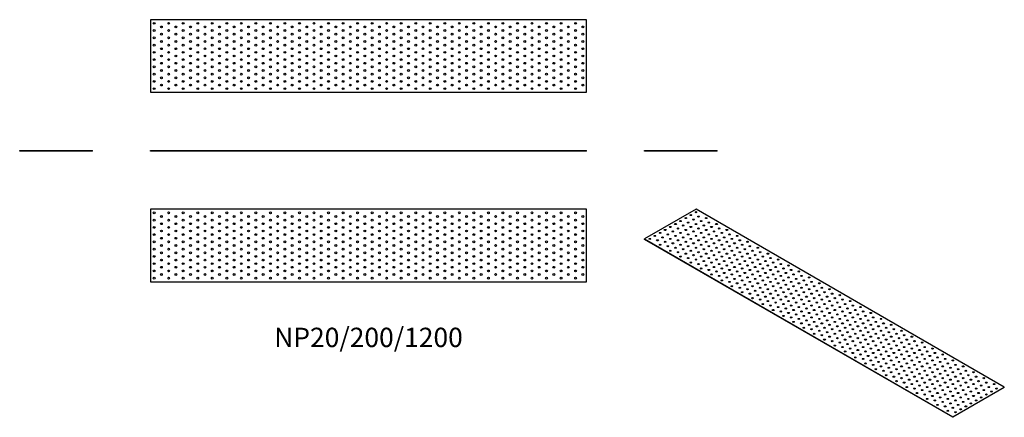
# Model space of a CAD drawing. Units: millimetres. Extents: x -960 to 1750, y -733 to 362.
import ezdxf

# ---------------------------------------------------------------- set-up
doc = ezdxf.new("R2010")
doc.units = ezdxf.units.MM
doc.styles.get("Standard").update_dxf_attribs({"font": 'arial.ttf'})

# ---------------------------------------------------------------- blocks, each defined once
blk = doc.blocks.new('NP20_200_1200-Front')
at = {"layer": ''}
for p, q in [((-600, 2), (600, 2)), ((-600, 0), (-600, 2)), ((600, 0), (-600, 0)), ((600, 0), (600, 2))]:
    blk.add_line(p, q, dxfattribs=at)
blk = doc.blocks.new('NP20_200_1200-Left')
at = {"layer": ''}
for p, q in [((-100, 2), (100, 2)), ((-100, 0), (-100, 2)), ((100, 0), (-100, 0)), ((100, 0), (100, 2))]:
    blk.add_line(p, q, dxfattribs=at)
blk = doc.blocks.new('NP20_200_1200-Right')
at = {"layer": ''}
for p, q in [((-100, 2), (100, 2)), ((-100, 0), (-100, 2)), ((100, 0), (-100, 0)), ((100, 0), (100, 2))]:
    blk.add_line(p, q, dxfattribs=at)
blk = doc.blocks.new('NP20_200_1200-Top')
at = {"layer": ''}
for p, q in [((-600, 100), (-600, -100)), ((600, 100), (-600, 100)), ((600, -100), (600, 100)), ((-600, -100), (600, -100))]:
    blk.add_line(p, q, dxfattribs=at)
for centre in [(-590, 90), (-570, 80), (-550, 90), (-530, 80), (-510, 90), (-490, 80), (-470, 90), (-450, 80), (-430, 90), (-410, 80), (-390, 90), (-370, 80), (-350, 90), (-330, 80), (-310, 90), (-290, 80), (-270, 90), (-250, 80), (-230, 90), (-210, 80), (-190, 90), (-170, 80), (-150, 90), (-130, 80), (-110, 90), (-90, 80), (-70, 90), (-50, 80), (-30, 90), (-10, 80), (10, 90), (30, 80), (50, 90), (70, 80), (90, 90), (110, 80), (130, 90), (150, 80), (170, 90), (190, 80), (210, 90), (230, 80), (250, 90), (270, 80), (290, 90), (310, 80), (330, 90), (350, 80), (370, 90), (390, 80), (410, 90), (430, 80), (450, 90), (470, 80), (490, 90), (510, 80), (530, 90), (550, 80), (570, 90), (590, 80), (-590, 70), (-570, 60), (-550, 70), (-530, 60), (-510, 70), (-490, 60), (-470, 70), (-450, 60), (-430, 70), (-410, 60), (-390, 70), (-370, 60), (-350, 70), (-330, 60), (-310, 70), (-290, 60), (-270, 70), (-250, 60), (-230, 70), (-210, 60), (-190, 70), (-170, 60), (-150, 70), (-130, 60), (-110, 70), (-90, 60), (-70, 70), (-50, 60), (-30, 70), (-10, 60), (10, 70), (30, 60), (50, 70), (70, 60), (90, 70), (110, 60), (130, 70), (150, 60), (170, 70), (190, 60), (210, 70), (230, 60), (250, 70), (270, 60), (290, 70), (310, 60), (330, 70), (350, 60), (370, 70), (390, 60), (410, 70), (430, 60), (450, 70), (470, 60), (490, 70), (510, 60), (530, 70), (550, 60), (570, 70), (590, 60), (-590, 50), (-590, 30), (-570, 40), (-550, 50), (-550, 30), (-530, 40), (-510, 50), (-510, 30), (-490, 40), (-470, 50), (-470, 30), (-450, 40), (-430, 50), (-430, 30), (-410, 40), (-390, 50), (-390, 30), (-370, 40), (-350, 50), (-350, 30), (-330, 40), (-310, 50), (-310, 30), (-290, 40), (-270, 50), (-270, 30), (-250, 40), (-230, 50), (-230, 30), (-210, 40), (-190, 50), (-190, 30), (-170, 40), (-150, 50), (-150, 30), (-130, 40), (-110, 50), (-110, 30), (-90, 40), (-70, 50), (-70, 30), (-50, 40), (-30, 50), (-30, 30), (-10, 40), (10, 50), (10, 30), (30, 40), (50, 50), (50, 30), (70, 40), (90, 50), (90, 30), (110, 40), (130, 50), (130, 30), (150, 40), (170, 50), (170, 30), (190, 40), (210, 50), (210, 30), (230, 40), (250, 50), (250, 30), (270, 40), (290, 50), (290, 30), (310, 40), (330, 50), (330, 30), (350, 40), (370, 50), (370, 30), (390, 40), (410, 50), (410, 30), (430, 40), (450, 50), (450, 30), (470, 40), (490, 50), (490, 30), (510, 40), (530, 50), (530, 30), (550, 40), (570, 50), (570, 30), (590, 40), (-590, 10), (-570, 20), (-570, 0), (-550, 10), (-530, 20), (-530, 0), (-510, 10), (-490, 20), (-490, 0), (-470, 10), (-450, 20), (-450, 0), (-430, 10), (-410, 20), (-410, 0), (-390, 10), (-370, 20), (-370, 0), (-350, 10), (-330, 20), (-330, 0), (-310, 10), (-290, 20), (-290, 0), (-270, 10), (-250, 20), (-250, 0), (-230, 10), (-210, 20), (-210, 0), (-190, 10), (-170, 20), (-170, 0), (-150, 10), (-130, 20), (-130, 0), (-110, 10), (-90, 20), (-90, 0), (-70, 10), (-50, 20), (-50, 0), (-30, 10), (-10, 20), (-10, 0), (10, 10), (30, 20), (30, 0), (50, 10), (70, 20), (70, 0), (90, 10), (110, 20), (110, 0), (130, 10), (150, 20), (150, 0), (170, 10), (190, 20), (190, 0), (210, 10), (230, 20), (230, 0), (250, 10), (270, 20), (270, 0), (290, 10), (310, 20), (310, 0), (330, 10), (350, 20), (350, 0), (370, 10), (390, 20), (390, 0), (410, 10), (430, 20), (430, 0), (450, 10), (470, 20), (470, 0), (490, 10), (510, 20), (510, 0), (530, 10), (550, 20), (550, 0), (570, 10), (590, 20), (590, 0), (-590, -10), (-570, -20), (-550, -10), (-530, -20), (-510, -10), (-490, -20), (-470, -10), (-450, -20), (-430, -10), (-410, -20), (-390, -10), (-370, -20), (-350, -10), (-330, -20), (-310, -10), (-290, -20), (-270, -10), (-250, -20), (-230, -10), (-210, -20), (-190, -10), (-170, -20), (-150, -10), (-130, -20), (-110, -10), (-90, -20), (-70, -10), (-50, -20), (-30, -10), (-10, -20), (10, -10), (30, -20), (50, -10), (70, -20), (90, -10), (110, -20), (130, -10), (150, -20), (170, -10), (190, -20), (210, -10), (230, -20), (250, -10), (270, -20), (290, -10), (310, -20), (330, -10), (350, -20), (370, -10), (390, -20), (410, -10), (430, -20), (450, -10), (470, -20), (490, -10), (510, -20), (530, -10), (550, -20), (570, -10), (590, -20), (-590, -30), (-590, -50), (-570, -40), (-550, -30), (-550, -50), (-530, -40), (-510, -30), (-510, -50), (-490, -40), (-470, -30), (-470, -50), (-450, -40), (-430, -30), (-430, -50), (-410, -40), (-390, -30), (-390, -50), (-370, -40), (-350, -30), (-350, -50), (-330, -40), (-310, -30), (-310, -50), (-290, -40), (-270, -30), (-270, -50), (-250, -40), (-230, -30), (-230, -50), (-210, -40), (-190, -30), (-190, -50), (-170, -40), (-150, -30), (-150, -50), (-130, -40), (-110, -30), (-110, -50), (-90, -40), (-70, -30), (-70, -50), (-50, -40), (-30, -30), (-30, -50), (-10, -40), (10, -30), (10, -50), (30, -40), (50, -30), (50, -50), (70, -40), (90, -30), (90, -50), (110, -40), (130, -30), (130, -50), (150, -40), (170, -30), (170, -50), (190, -40), (210, -30), (210, -50), (230, -40), (250, -30), (250, -50), (270, -40), (290, -30), (290, -50), (310, -40), (330, -30), (330, -50), (350, -40), (370, -30), (370, -50), (390, -40), (410, -30), (410, -50), (430, -40), (450, -30), (450, -50), (470, -40), (490, -30), (490, -50), (510, -40), (530, -30), (530, -50), (550, -40), (570, -30), (570, -50), (590, -40), (-590, -70), (-570, -60), (-570, -80), (-550, -70), (-530, -60), (-530, -80), (-510, -70), (-490, -60), (-490, -80), (-470, -70), (-450, -60), (-450, -80), (-430, -70), (-410, -60), (-410, -80), (-390, -70), (-370, -60), (-370, -80), (-350, -70), (-330, -60), (-330, -80), (-310, -70), (-290, -60), (-290, -80), (-270, -70), (-250, -60), (-250, -80), (-230, -70), (-210, -60), (-210, -80), (-190, -70), (-170, -60), (-170, -80), (-150, -70), (-130, -60), (-130, -80), (-110, -70), (-90, -60), (-90, -80), (-70, -70), (-50, -60), (-50, -80), (-30, -70), (-10, -60), (-10, -80), (10, -70), (30, -60), (30, -80), (50, -70), (70, -60), (70, -80), (90, -70), (110, -60), (110, -80), (130, -70), (150, -60), (150, -80), (170, -70), (190, -60), (190, -80), (210, -70), (230, -60), (230, -80), (250, -70), (270, -60), (270, -80), (290, -70), (310, -60), (310, -80), (330, -70), (350, -60), (350, -80), (370, -70), (390, -60), (390, -80), (410, -70), (430, -60), (430, -80), (450, -70), (470, -60), (470, -80), (490, -70), (510, -60), (510, -80), (530, -70), (550, -60), (550, -80), (570, -70), (590, -60), (590, -80), (-590, -90), (-550, -90), (-510, -90), (-470, -90), (-430, -90), (-390, -90), (-350, -90), (-310, -90), (-270, -90), (-230, -90), (-190, -90), (-150, -90), (-110, -90), (-70, -90), (-30, -90), (10, -90), (50, -90), (90, -90), (130, -90), (170, -90), (210, -90), (250, -90), (290, -90), (330, -90), (370, -90), (410, -90), (450, -90), (490, -90), (530, -90), (570, -90)]:
    blk.add_circle(centre, 2.5, dxfattribs=at)
blk = doc.blocks.new('NP20_200_1200-Bottom')
at = {"layer": ''}
for p, q in [((600, 100), (-600, 100)), ((-600, 100), (-600, -100)), ((600, -100), (600, 100)), ((-600, -100), (600, -100))]:
    blk.add_line(p, q, dxfattribs=at)
for centre in [(-590, 90), (-570, 80), (-550, 90), (-530, 80), (-510, 90), (-490, 80), (-470, 90), (-450, 80), (-430, 90), (-410, 80), (-390, 90), (-370, 80), (-350, 90), (-330, 80), (-310, 90), (-290, 80), (-270, 90), (-250, 80), (-230, 90), (-210, 80), (-190, 90), (-170, 80), (-150, 90), (-130, 80), (-110, 90), (-90, 80), (-70, 90), (-50, 80), (-30, 90), (-10, 80), (10, 90), (30, 80), (50, 90), (70, 80), (90, 90), (110, 80), (130, 90), (150, 80), (170, 90), (190, 80), (210, 90), (230, 80), (250, 90), (270, 80), (290, 90), (310, 80), (330, 90), (350, 80), (370, 90), (390, 80), (410, 90), (430, 80), (450, 90), (470, 80), (490, 90), (510, 80), (530, 90), (550, 80), (570, 90), (590, 80), (-590, 70), (-570, 60), (-550, 70), (-530, 60), (-510, 70), (-490, 60), (-470, 70), (-450, 60), (-430, 70), (-410, 60), (-390, 70), (-370, 60), (-350, 70), (-330, 60), (-310, 70), (-290, 60), (-270, 70), (-250, 60), (-230, 70), (-210, 60), (-190, 70), (-170, 60), (-150, 70), (-130, 60), (-110, 70), (-90, 60), (-70, 70), (-50, 60), (-30, 70), (-10, 60), (10, 70), (30, 60), (50, 70), (70, 60), (90, 70), (110, 60), (130, 70), (150, 60), (170, 70), (190, 60), (210, 70), (230, 60), (250, 70), (270, 60), (290, 70), (310, 60), (330, 70), (350, 60), (370, 70), (390, 60), (410, 70), (430, 60), (450, 70), (470, 60), (490, 70), (510, 60), (530, 70), (550, 60), (570, 70), (590, 60), (-590, 50), (-590, 30), (-570, 40), (-550, 50), (-550, 30), (-530, 40), (-510, 50), (-510, 30), (-490, 40), (-470, 50), (-470, 30), (-450, 40), (-430, 50), (-430, 30), (-410, 40), (-390, 50), (-390, 30), (-370, 40), (-350, 50), (-350, 30), (-330, 40), (-310, 50), (-310, 30), (-290, 40), (-270, 50), (-270, 30), (-250, 40), (-230, 50), (-230, 30), (-210, 40), (-190, 50), (-190, 30), (-170, 40), (-150, 50), (-150, 30), (-130, 40), (-110, 50), (-110, 30), (-90, 40), (-70, 50), (-70, 30), (-50, 40), (-30, 50), (-30, 30), (-10, 40), (10, 50), (10, 30), (30, 40), (50, 50), (50, 30), (70, 40), (90, 50), (90, 30), (110, 40), (130, 50), (130, 30), (150, 40), (170, 50), (170, 30), (190, 40), (210, 50), (210, 30), (230, 40), (250, 50), (250, 30), (270, 40), (290, 50), (290, 30), (310, 40), (330, 50), (330, 30), (350, 40), (370, 50), (370, 30), (390, 40), (410, 50), (410, 30), (430, 40), (450, 50), (450, 30), (470, 40), (490, 50), (490, 30), (510, 40), (530, 50), (530, 30), (550, 40), (570, 50), (570, 30), (590, 40), (-590, 10), (-570, 20), (-570, 0), (-550, 10), (-530, 20), (-530, 0), (-510, 10), (-490, 20), (-490, 0), (-470, 10), (-450, 20), (-450, 0), (-430, 10), (-410, 20), (-410, 0), (-390, 10), (-370, 20), (-370, 0), (-350, 10), (-330, 20), (-330, 0), (-310, 10), (-290, 20), (-290, 0), (-270, 10), (-250, 20), (-250, 0), (-230, 10), (-210, 20), (-210, 0), (-190, 10), (-170, 20), (-170, 0), (-150, 10), (-130, 20), (-130, 0), (-110, 10), (-90, 20), (-90, 0), (-70, 10), (-50, 20), (-50, 0), (-30, 10), (-10, 20), (-10, 0), (10, 10), (30, 20), (30, 0), (50, 10), (70, 20), (70, 0), (90, 10), (110, 20), (110, 0), (130, 10), (150, 20), (150, 0), (170, 10), (190, 20), (190, 0), (210, 10), (230, 20), (230, 0), (250, 10), (270, 20), (270, 0), (290, 10), (310, 20), (310, 0), (330, 10), (350, 20), (350, 0), (370, 10), (390, 20), (390, 0), (410, 10), (430, 20), (430, 0), (450, 10), (470, 20), (470, 0), (490, 10), (510, 20), (510, 0), (530, 10), (550, 20), (550, 0), (570, 10), (590, 20), (590, 0), (-590, -10), (-570, -20), (-550, -10), (-530, -20), (-510, -10), (-490, -20), (-470, -10), (-450, -20), (-430, -10), (-410, -20), (-390, -10), (-370, -20), (-350, -10), (-330, -20), (-310, -10), (-290, -20), (-270, -10), (-250, -20), (-230, -10), (-210, -20), (-190, -10), (-170, -20), (-150, -10), (-130, -20), (-110, -10), (-90, -20), (-70, -10), (-50, -20), (-30, -10), (-10, -20), (10, -10), (30, -20), (50, -10), (70, -20), (90, -10), (110, -20), (130, -10), (150, -20), (170, -10), (190, -20), (210, -10), (230, -20), (250, -10), (270, -20), (290, -10), (310, -20), (330, -10), (350, -20), (370, -10), (390, -20), (410, -10), (430, -20), (450, -10), (470, -20), (490, -10), (510, -20), (530, -10), (550, -20), (570, -10), (590, -20), (-590, -30), (-590, -50), (-570, -40), (-550, -30), (-550, -50), (-530, -40), (-510, -30), (-510, -50), (-490, -40), (-470, -30), (-470, -50), (-450, -40), (-430, -30), (-430, -50), (-410, -40), (-390, -30), (-390, -50), (-370, -40), (-350, -30), (-350, -50), (-330, -40), (-310, -30), (-310, -50), (-290, -40), (-270, -30), (-270, -50), (-250, -40), (-230, -30), (-230, -50), (-210, -40), (-190, -30), (-190, -50), (-170, -40), (-150, -30), (-150, -50), (-130, -40), (-110, -30), (-110, -50), (-90, -40), (-70, -30), (-70, -50), (-50, -40), (-30, -30), (-30, -50), (-10, -40), (10, -30), (10, -50), (30, -40), (50, -30), (50, -50), (70, -40), (90, -30), (90, -50), (110, -40), (130, -30), (130, -50), (150, -40), (170, -30), (170, -50), (190, -40), (210, -30), (210, -50), (230, -40), (250, -30), (250, -50), (270, -40), (290, -30), (290, -50), (310, -40), (330, -30), (330, -50), (350, -40), (370, -30), (370, -50), (390, -40), (410, -30), (410, -50), (430, -40), (450, -30), (450, -50), (470, -40), (490, -30), (490, -50), (510, -40), (530, -30), (530, -50), (550, -40), (570, -30), (570, -50), (590, -40), (-590, -70), (-570, -60), (-570, -80), (-550, -70), (-530, -60), (-530, -80), (-510, -70), (-490, -60), (-490, -80), (-470, -70), (-450, -60), (-450, -80), (-430, -70), (-410, -60), (-410, -80), (-390, -70), (-370, -60), (-370, -80), (-350, -70), (-330, -60), (-330, -80), (-310, -70), (-290, -60), (-290, -80), (-270, -70), (-250, -60), (-250, -80), (-230, -70), (-210, -60), (-210, -80), (-190, -70), (-170, -60), (-170, -80), (-150, -70), (-130, -60), (-130, -80), (-110, -70), (-90, -60), (-90, -80), (-70, -70), (-50, -60), (-50, -80), (-30, -70), (-10, -60), (-10, -80), (10, -70), (30, -60), (30, -80), (50, -70), (70, -60), (70, -80), (90, -70), (110, -60), (110, -80), (130, -70), (150, -60), (150, -80), (170, -70), (190, -60), (190, -80), (210, -70), (230, -60), (230, -80), (250, -70), (270, -60), (270, -80), (290, -70), (310, -60), (310, -80), (330, -70), (350, -60), (350, -80), (370, -70), (390, -60), (390, -80), (410, -70), (430, -60), (430, -80), (450, -70), (470, -60), (470, -80), (490, -70), (510, -60), (510, -80), (530, -70), (550, -60), (550, -80), (570, -70), (590, -60), (590, -80), (-590, -90), (-550, -90), (-510, -90), (-470, -90), (-430, -90), (-390, -90), (-350, -90), (-310, -90), (-270, -90), (-230, -90), (-190, -90), (-150, -90), (-110, -90), (-70, -90), (-30, -90), (10, -90), (50, -90), (90, -90), (130, -90), (170, -90), (210, -90), (250, -90), (290, -90), (330, -90), (370, -90), (410, -90), (450, -90), (490, -90), (530, -90), (570, -90)]:
    blk.add_circle(centre, 2.5, dxfattribs=at)
blk = doc.blocks.new('NP20_200_1200-ISO')
at = {"layer": ''}
for p, q in [((-353.6, 286.6), (-495, 204.9)), ((495, -203.3), (-353.6, 286.6)), ((-495, 204.9), (353.6, -285)), ((-495, 203.3), (-495, 204.9)), ((353.6, -286.6), (-495, 203.3)), ((353.6, -285), (495, -203.3)), ((495, -204.9), (353.6, -286.6)), ((495, -204.9), (495, -203.3)), ((353.6, -286.6), (353.6, -285))]:
    blk.add_line(p, q, dxfattribs=at)
for centre in [(-367.7, 270.3), (-353.6, 278.4), (-410.1, 245.8), (-396, 253.9), (-381.8, 262.1), (-374.8, 249.8), (-360.6, 258), (-353.6, 245.8), (-346.5, 266.2), (-339.4, 253.9), (-325.3, 262.1), (-318.2, 249.8), (-297, 245.8), (-452.5, 221.3), (-438.4, 229.4), (-431.3, 217.2), (-424.3, 237.6), (-417.2, 225.4), (-403.1, 233.5), (-396, 221.3), (-388.9, 241.7), (-381.8, 229.4), (-374.8, 217.2), (-367.7, 237.6), (-360.6, 225.4), (-346.5, 233.5), (-339.4, 221.3), (-332.3, 241.7), (-325.3, 229.4), (-318.2, 217.2), (-311.1, 237.6), (-304.1, 225.4), (-289.9, 233.5), (-282.8, 221.3), (-268.7, 229.4), (-261.6, 217.2), (-480.8, 204.9), (-466.7, 213.1), (-459.6, 200.9), (-452.5, 188.6), (-445.5, 209), (-438.4, 196.8), (-424.3, 204.9), (-417.2, 192.7), (-410.1, 213.1), (-403.1, 200.9), (-396, 188.6), (-388.9, 209), (-381.8, 196.8), (-367.7, 204.9), (-360.6, 192.7), (-353.6, 213.1), (-346.5, 200.9), (-339.4, 188.6), (-332.3, 209), (-325.3, 196.8), (-311.1, 204.9), (-304.1, 192.7), (-297, 213.1), (-289.9, 200.9), (-282.8, 188.6), (-275.8, 209), (-268.7, 196.8), (-254.6, 204.9), (-247.5, 192.7), (-240.4, 213.1), (-233.3, 200.9), (-226.3, 188.6), (-212.1, 196.8), (-431.3, 184.5), (-424.3, 172.3), (-410.1, 180.4), (-403.1, 168.2), (-388.9, 176.4), (-381.8, 164.1), (-374.8, 184.5), (-367.7, 172.3), (-353.6, 180.4), (-346.5, 168.2), (-332.3, 176.4), (-325.3, 164.1), (-318.2, 184.5), (-311.1, 172.3), (-297, 180.4), (-289.9, 168.2), (-275.8, 176.4), (-268.7, 164.1), (-261.6, 184.5), (-254.6, 172.3), (-240.4, 180.4), (-233.3, 168.2), (-219.2, 176.4), (-212.1, 164.1), (-205.1, 184.5), (-198, 172.3), (-183.8, 180.4), (-176.8, 168.2), (-155.6, 164.1), (-396, 156), (-374.8, 151.9), (-367.7, 139.6), (-360.6, 160), (-353.6, 147.8), (-346.5, 135.5), (-339.4, 156), (-332.3, 143.7), (-318.2, 151.9), (-311.1, 139.6), (-304.1, 160), (-297, 147.8), (-289.9, 135.5), (-282.8, 156), (-275.8, 143.7), (-261.6, 151.9), (-254.6, 139.6), (-247.5, 160), (-240.4, 147.8), (-233.3, 135.5), (-226.3, 156), (-219.2, 143.7), (-205.1, 151.9), (-198, 139.6), (-190.9, 160), (-183.8, 147.8), (-176.8, 135.5), (-169.7, 156), (-162.6, 143.7), (-148.5, 151.9), (-141.4, 139.6), (-127.3, 147.8), (-120.2, 135.5), (-339.4, 123.3), (-325.3, 131.5), (-318.2, 119.2), (-311.1, 107), (-304.1, 127.4), (-297, 115.1), (-282.8, 123.3), (-275.8, 111), (-268.7, 131.5), (-261.6, 119.2), (-254.6, 107), (-247.5, 127.4), (-240.4, 115.1), (-226.3, 123.3), (-219.2, 111), (-212.1, 131.5), (-205.1, 119.2), (-198, 107), (-190.9, 127.4), (-183.8, 115.1), (-169.7, 123.3), (-162.6, 111), (-155.6, 131.5), (-148.5, 119.2), (-141.4, 107), (-134.4, 127.4), (-127.3, 115.1), (-113.1, 123.3), (-106.1, 111), (-99, 131.5), (-91.9, 119.2), (-84.9, 107), (-70.7, 115.1), (-289.9, 102.9), (-282.8, 90.6), (-268.7, 98.8), (-261.6, 86.5), (-247.5, 94.7), (-240.4, 82.5), (-233.3, 102.9), (-226.3, 90.6), (-212.1, 98.8), (-205.1, 86.5), (-190.9, 94.7), (-183.8, 82.5), (-176.8, 102.9), (-169.7, 90.6), (-155.6, 98.8), (-148.5, 86.5), (-134.4, 94.7), (-127.3, 82.5), (-120.2, 102.9), (-113.1, 90.6), (-99, 98.8), (-91.9, 86.5), (-77.8, 94.7), (-70.7, 82.5), (-63.6, 102.9), (-56.6, 90.6), (-42.4, 98.8), (-35.4, 86.5), (-14.1, 82.5), (-254.6, 74.3), (-233.3, 70.2), (-226.3, 58), (-219.2, 78.4), (-212.1, 66.1), (-205.1, 53.9), (-198, 74.3), (-190.9, 62.1), (-176.8, 70.2), (-169.7, 58), (-162.6, 78.4), (-155.6, 66.1), (-148.5, 53.9), (-141.4, 74.3), (-134.4, 62.1), (-120.2, 70.2), (-113.1, 58), (-106.1, 78.4), (-99, 66.1), (-91.9, 53.9), (-84.9, 74.3), (-77.8, 62.1), (-63.6, 70.2), (-56.6, 58), (-49.5, 78.4), (-42.4, 66.1), (-35.4, 53.9), (-28.3, 74.3), (-21.2, 62.1), (-7.1, 70.2), (0, 58), (14.1, 66.1), (21.2, 53.9), (-198, 41.6), (-183.8, 49.8), (-176.8, 37.6), (-162.6, 45.7), (-155.6, 33.5), (-141.4, 41.6), (-134.4, 29.4), (-127.3, 49.8), (-120.2, 37.6), (-106.1, 45.7), (-99, 33.5), (-84.9, 41.6), (-77.8, 29.4), (-70.7, 49.8), (-63.6, 37.6), (-49.5, 45.7), (-42.4, 33.5), (-28.3, 41.6), (-21.2, 29.4), (-14.1, 49.8), (-7.1, 37.6), (7.1, 45.7), (14.1, 33.5), (28.3, 41.6), (35.4, 29.4), (42.4, 49.8), (49.5, 37.6), (70.7, 33.5), (-169.7, 25.3), (-148.5, 21.2), (-141.4, 9), (-127.3, 17.1), (-120.2, 4.9), (-113.1, 25.3), (-106.1, 13.1), (-99, 0.8), (-91.9, 21.2), (-84.9, 9), (-70.7, 17.1), (-63.6, 4.9), (-56.6, 25.3), (-49.5, 13.1), (-42.4, 0.8), (-35.4, 21.2), (-28.3, 9), (-14.1, 17.1), (-7.1, 4.9), (0, 25.3), (7.1, 13.1), (14.1, 0.8), (21.2, 21.2), (28.3, 9), (42.4, 17.1), (49.5, 4.9), (56.6, 25.3), (63.6, 13.1), (70.7, 0.8), (77.8, 21.2), (84.9, 9), (99, 17.1), (106.1, 4.9), (127.3, 0.8), (-113.1, -7.3), (-91.9, -11.4), (-84.9, -23.7), (-77.8, -3.3), (-70.7, -15.5), (-63.6, -27.8), (-56.6, -7.3), (-49.5, -19.6), (-35.4, -11.4), (-28.3, -23.7), (-21.2, -3.3), (-14.1, -15.5), (-7.1, -27.8), (0, -7.3), (7.1, -19.6), (21.2, -11.4), (28.3, -23.7), (35.4, -3.3), (42.4, -15.5), (49.5, -27.8), (56.6, -7.3), (63.6, -19.6), (77.8, -11.4), (84.9, -23.7), (91.9, -3.3), (99, -15.5), (106.1, -27.8), (113.1, -7.3), (120.2, -19.6), (134.4, -11.4), (141.4, -23.7), (155.6, -15.5), (162.6, -27.8), (-56.6, -40), (-42.4, -31.8), (-35.4, -44.1), (-21.2, -35.9), (-14.1, -48.2), (0, -40), (7.1, -52.3), (14.1, -31.8), (21.2, -44.1), (35.4, -35.9), (42.4, -48.2), (56.6, -40), (63.6, -52.3), (70.7, -31.8), (77.8, -44.1), (91.9, -35.9), (99, -48.2), (113.1, -40), (120.2, -52.3), (127.3, -31.8), (134.4, -44.1), (148.5, -35.9), (155.6, -48.2), (169.7, -40), (176.8, -52.3), (183.8, -31.8), (190.9, -44.1), (212.1, -48.2), (-28.3, -56.3), (-7.1, -60.4), (0, -72.7), (14.1, -64.5), (21.2, -76.8), (28.3, -56.3), (35.4, -68.6), (42.4, -80.8), (49.5, -60.4), (56.6, -72.7), (70.7, -64.5), (77.8, -76.8), (84.9, -56.3), (91.9, -68.6), (99, -80.8), (106.1, -60.4), (113.1, -72.7), (127.3, -64.5), (134.4, -76.8), (141.4, -56.3), (148.5, -68.6), (155.6, -80.8), (162.6, -60.4), (169.7, -72.7), (183.8, -64.5), (190.9, -76.8), (198, -56.3), (205.1, -68.6), (212.1, -80.8), (219.2, -60.4), (226.3, -72.7), (240.4, -64.5), (247.5, -76.8), (268.7, -80.8), (28.3, -89), (49.5, -93.1), (56.6, -105.3), (63.6, -84.9), (70.7, -97.2), (77.8, -109.4), (84.9, -89), (91.9, -101.2), (106.1, -93.1), (113.1, -105.3), (120.2, -84.9), (127.3, -97.2), (134.4, -109.4), (141.4, -89), (148.5, -101.2), (162.6, -93.1), (169.7, -105.3), (176.8, -84.9), (183.8, -97.2), (190.9, -109.4), (198, -89), (205.1, -101.2), (219.2, -93.1), (226.3, -105.3), (233.3, -84.9), (240.4, -97.2), (247.5, -109.4), (254.6, -89), (261.6, -101.2), (275.8, -93.1), (282.8, -105.3), (297, -97.2), (304.1, -109.4), (84.9, -121.7), (99, -113.5), (106.1, -125.7), (120.2, -117.6), (127.3, -129.8), (141.4, -121.7), (148.5, -133.9), (155.6, -113.5), (162.6, -125.7), (176.8, -117.6), (183.8, -129.8), (198, -121.7), (205.1, -133.9), (212.1, -113.5), (219.2, -125.7), (233.3, -117.6), (240.4, -129.8), (254.6, -121.7), (261.6, -133.9), (268.7, -113.5), (275.8, -125.7), (289.9, -117.6), (297, -129.8), (311.1, -121.7), (318.2, -133.9), (325.3, -113.5), (332.3, -125.7), (353.6, -129.8), (113.1, -138), (134.4, -142.1), (141.4, -154.3), (155.6, -146.2), (162.6, -158.4), (169.7, -138), (176.8, -150.2), (183.8, -162.5), (190.9, -142.1), (198, -154.3), (212.1, -146.2), (219.2, -158.4), (226.3, -138), (233.3, -150.2), (240.4, -162.5), (247.5, -142.1), (254.6, -154.3), (268.7, -146.2), (275.8, -158.4), (282.8, -138), (289.9, -150.2), (297, -162.5), (304.1, -142.1), (311.1, -154.3), (325.3, -146.2), (332.3, -158.4), (339.4, -138), (346.5, -150.2), (353.6, -162.5), (360.6, -142.1), (367.7, -154.3), (381.8, -146.2), (388.9, -158.4), (410.1, -162.5), (169.7, -170.6), (190.9, -174.7), (198, -187), (205.1, -166.6), (212.1, -178.8), (219.2, -191.1), (226.3, -170.6), (233.3, -182.9), (247.5, -174.7), (254.6, -187), (261.6, -166.6), (268.7, -178.8), (275.8, -191.1), (282.8, -170.6), (289.9, -182.9), (304.1, -174.7), (311.1, -187), (318.2, -166.6), (325.3, -178.8), (332.3, -191.1), (339.4, -170.6), (346.5, -182.9), (360.6, -174.7), (367.7, -187), (374.8, -166.6), (381.8, -178.8), (388.9, -191.1), (396, -170.6), (403.1, -182.9), (417.2, -174.7), (424.3, -187), (438.4, -178.8), (445.5, -191.1), (226.3, -203.3), (240.4, -195.1), (247.5, -207.4), (261.6, -199.2), (268.7, -211.5), (282.8, -203.3), (289.9, -215.6), (297, -195.1), (304.1, -207.4), (318.2, -199.2), (325.3, -211.5), (339.4, -203.3), (346.5, -215.6), (353.6, -195.1), (360.6, -207.4), (374.8, -199.2), (381.8, -211.5), (396, -203.3), (403.1, -215.6), (410.1, -195.1), (417.2, -207.4), (431.3, -199.2), (438.4, -211.5), (452.5, -203.3), (459.6, -215.6), (466.7, -195.1), (473.8, -207.4), (254.6, -219.6), (275.8, -223.7), (282.8, -236), (297, -227.8), (304.1, -240), (311.1, -219.6), (318.2, -231.9), (325.3, -244.1), (332.3, -223.7), (339.4, -236), (353.6, -227.8), (360.6, -240), (367.7, -219.6), (374.8, -231.9), (381.8, -244.1), (388.9, -223.7), (396, -236), (410.1, -227.8), (417.2, -240), (424.3, -219.6), (431.3, -231.9), (445.5, -223.7), (311.1, -252.3), (332.3, -256.4), (339.4, -268.6), (346.5, -248.2), (353.6, -260.5), (367.7, -252.3), (374.8, -264.5), (388.9, -256.4), (403.1, -248.2), (360.6, -272.7)]:
    blk.add_ellipse(centre, major_axis=(-2.5, 0), ratio=0.57735, dxfattribs=at)
for centre in [(-353.6, 276.8), (-410.1, 244.1), (-396, 252.3), (-381.8, 260.5), (-374.8, 248.2), (-367.7, 268.6), (-360.6, 256.4), (-353.6, 244.1), (-346.5, 264.5), (-339.4, 252.3), (-325.3, 260.5), (-318.2, 248.2), (-297, 244.1), (-452.5, 219.6), (-438.4, 227.8), (-431.3, 215.6), (-424.3, 236), (-417.2, 223.7), (-403.1, 231.9), (-396, 219.6), (-388.9, 240), (-381.8, 227.8), (-374.8, 215.6), (-367.7, 236), (-360.6, 223.7), (-346.5, 231.9), (-339.4, 219.6), (-332.3, 240), (-325.3, 227.8), (-318.2, 215.6), (-311.1, 236), (-304.1, 223.7), (-289.9, 231.9), (-282.8, 219.6), (-268.7, 227.8), (-261.6, 215.6), (-480.8, 203.3), (-466.7, 211.5), (-459.6, 199.2), (-445.5, 207.4), (-438.4, 195.1), (-424.3, 203.3), (-417.2, 191.1), (-410.1, 211.5), (-403.1, 199.2), (-388.9, 207.4), (-381.8, 195.1), (-367.7, 203.3), (-360.6, 191.1), (-353.6, 211.5), (-346.5, 199.2), (-332.3, 207.4), (-325.3, 195.1), (-311.1, 203.3), (-304.1, 191.1), (-297, 211.5), (-289.9, 199.2), (-275.8, 207.4), (-268.7, 195.1), (-254.6, 203.3), (-247.5, 191.1), (-240.4, 211.5), (-233.3, 199.2), (-212.1, 195.1), (-452.5, 187), (-431.3, 182.9), (-424.3, 170.6), (-410.1, 178.8), (-403.1, 166.6), (-396, 187), (-388.9, 174.7), (-381.8, 162.5), (-374.8, 182.9), (-367.7, 170.6), (-353.6, 178.8), (-346.5, 166.6), (-339.4, 187), (-332.3, 174.7), (-325.3, 162.5), (-318.2, 182.9), (-311.1, 170.6), (-297, 178.8), (-289.9, 166.6), (-282.8, 187), (-275.8, 174.7), (-268.7, 162.5), (-261.6, 182.9), (-254.6, 170.6), (-240.4, 178.8), (-233.3, 166.6), (-226.3, 187), (-219.2, 174.7), (-212.1, 162.5), (-205.1, 182.9), (-198, 170.6), (-183.8, 178.8), (-176.8, 166.6), (-155.6, 162.5), (-396, 154.3), (-374.8, 150.2), (-367.7, 138), (-360.6, 158.4), (-353.6, 146.2), (-339.4, 154.3), (-332.3, 142.1), (-318.2, 150.2), (-311.1, 138), (-304.1, 158.4), (-297, 146.2), (-282.8, 154.3), (-275.8, 142.1), (-261.6, 150.2), (-254.6, 138), (-247.5, 158.4), (-240.4, 146.2), (-226.3, 154.3), (-219.2, 142.1), (-205.1, 150.2), (-198, 138), (-190.9, 158.4), (-183.8, 146.2), (-169.7, 154.3), (-162.6, 142.1), (-148.5, 150.2), (-141.4, 138), (-127.3, 146.2), (-346.5, 133.9), (-339.4, 121.7), (-325.3, 129.8), (-318.2, 117.6), (-304.1, 125.7), (-297, 113.5), (-289.9, 133.9), (-282.8, 121.7), (-275.8, 109.4), (-268.7, 129.8), (-261.6, 117.6), (-247.5, 125.7), (-240.4, 113.5), (-233.3, 133.9), (-226.3, 121.7), (-219.2, 109.4), (-212.1, 129.8), (-205.1, 117.6), (-190.9, 125.7), (-183.8, 113.5), (-176.8, 133.9), (-169.7, 121.7), (-162.6, 109.4), (-155.6, 129.8), (-148.5, 117.6), (-134.4, 125.7), (-127.3, 113.5), (-120.2, 133.9), (-113.1, 121.7), (-106.1, 109.4), (-99, 129.8), (-91.9, 117.6), (-70.7, 113.5), (-311.1, 105.3), (-289.9, 101.2), (-282.8, 89), (-268.7, 97.2), (-261.6, 84.9), (-254.6, 105.3), (-247.5, 93.1), (-240.4, 80.8), (-233.3, 101.2), (-226.3, 89), (-212.1, 97.2), (-205.1, 84.9), (-198, 105.3), (-190.9, 93.1), (-183.8, 80.8), (-176.8, 101.2), (-169.7, 89), (-155.6, 97.2), (-148.5, 84.9), (-141.4, 105.3), (-134.4, 93.1), (-127.3, 80.8), (-120.2, 101.2), (-113.1, 89), (-99, 97.2), (-91.9, 84.9), (-84.9, 105.3), (-77.8, 93.1), (-70.7, 80.8), (-63.6, 101.2), (-56.6, 89), (-42.4, 97.2), (-35.4, 84.9), (-14.1, 80.8), (-254.6, 72.7), (-233.3, 68.6), (-226.3, 56.3), (-219.2, 76.8), (-212.1, 64.5), (-198, 72.7), (-190.9, 60.4), (-176.8, 68.6), (-169.7, 56.3), (-162.6, 76.8), (-155.6, 64.5), (-141.4, 72.7), (-134.4, 60.4), (-120.2, 68.6), (-113.1, 56.3), (-106.1, 76.8), (-99, 64.5), (-84.9, 72.7), (-77.8, 60.4), (-63.6, 68.6), (-56.6, 56.3), (-49.5, 76.8), (-42.4, 64.5), (-28.3, 72.7), (-21.2, 60.4), (-7.1, 68.6), (0, 56.3), (14.1, 64.5), (-205.1, 52.3), (-198, 40), (-183.8, 48.2), (-176.8, 35.9), (-162.6, 44.1), (-155.6, 31.8), (-148.5, 52.3), (-141.4, 40), (-134.4, 27.8), (-127.3, 48.2), (-120.2, 35.9), (-106.1, 44.1), (-99, 31.8), (-91.9, 52.3), (-84.9, 40), (-77.8, 27.8), (-70.7, 48.2), (-63.6, 35.9), (-49.5, 44.1), (-42.4, 31.8), (-35.4, 52.3), (-28.3, 40), (-21.2, 27.8), (-14.1, 48.2), (-7.1, 35.9), (7.1, 44.1), (14.1, 31.8), (21.2, 52.3), (28.3, 40), (35.4, 27.8), (42.4, 48.2), (49.5, 35.9), (70.7, 31.8), (-169.7, 23.7), (-148.5, 19.6), (-141.4, 7.3), (-127.3, 15.5), (-120.2, 3.3), (-113.1, 23.7), (-106.1, 11.4), (-99, -0.8), (-91.9, 19.6), (-84.9, 7.3), (-70.7, 15.5), (-63.6, 3.3), (-56.6, 23.7), (-49.5, 11.4), (-42.4, -0.8), (-35.4, 19.6), (-28.3, 7.3), (-14.1, 15.5), (-7.1, 3.3), (0, 23.7), (7.1, 11.4), (14.1, -0.8), (21.2, 19.6), (28.3, 7.3), (42.4, 15.5), (49.5, 3.3), (56.6, 23.7), (63.6, 11.4), (70.7, -0.8), (77.8, 19.6), (84.9, 7.3), (99, 15.5), (106.1, 3.3), (127.3, -0.8), (-113.1, -9), (-91.9, -13.1), (-84.9, -25.3), (-77.8, -4.9), (-70.7, -17.1), (-56.6, -9), (-49.5, -21.2), (-35.4, -13.1), (-28.3, -25.3), (-21.2, -4.9), (-14.1, -17.1), (0, -9), (7.1, -21.2), (21.2, -13.1), (28.3, -25.3), (35.4, -4.9), (42.4, -17.1), (56.6, -9), (63.6, -21.2), (77.8, -13.1), (84.9, -25.3), (91.9, -4.9), (99, -17.1), (113.1, -9), (120.2, -21.2), (134.4, -13.1), (141.4, -25.3), (155.6, -17.1), (-63.6, -29.4), (-56.6, -41.6), (-42.4, -33.5), (-35.4, -45.7), (-21.2, -37.6), (-14.1, -49.8), (-7.1, -29.4), (0, -41.6), (7.1, -53.9), (14.1, -33.5), (21.2, -45.7), (35.4, -37.6), (42.4, -49.8), (49.5, -29.4), (56.6, -41.6), (63.6, -53.9), (70.7, -33.5), (77.8, -45.7), (91.9, -37.6), (99, -49.8), (106.1, -29.4), (113.1, -41.6), (120.2, -53.9), (127.3, -33.5), (134.4, -45.7), (148.5, -37.6), (155.6, -49.8), (162.6, -29.4), (169.7, -41.6), (176.8, -53.9), (183.8, -33.5), (190.9, -45.7), (212.1, -49.8), (-28.3, -58), (-7.1, -62.1), (0, -74.3), (14.1, -66.1), (21.2, -78.4), (28.3, -58), (35.4, -70.2), (42.4, -82.5), (49.5, -62.1), (56.6, -74.3), (70.7, -66.1), (77.8, -78.4), (84.9, -58), (91.9, -70.2), (99, -82.5), (106.1, -62.1), (113.1, -74.3), (127.3, -66.1), (134.4, -78.4), (141.4, -58), (148.5, -70.2), (155.6, -82.5), (162.6, -62.1), (169.7, -74.3), (183.8, -66.1), (190.9, -78.4), (198, -58), (205.1, -70.2), (212.1, -82.5), (219.2, -62.1), (226.3, -74.3), (240.4, -66.1), (247.5, -78.4), (268.7, -82.5), (28.3, -90.6), (49.5, -94.7), (56.6, -107), (63.6, -86.5), (70.7, -98.8), (84.9, -90.6), (91.9, -102.9), (106.1, -94.7), (113.1, -107), (120.2, -86.5), (127.3, -98.8), (141.4, -90.6), (148.5, -102.9), (162.6, -94.7), (169.7, -107), (176.8, -86.5), (183.8, -98.8), (198, -90.6), (205.1, -102.9), (219.2, -94.7), (226.3, -107), (233.3, -86.5), (240.4, -98.8), (254.6, -90.6), (261.6, -102.9), (275.8, -94.7), (282.8, -107), (297, -98.8), (77.8, -111), (84.9, -123.3), (99, -115.1), (106.1, -127.4), (120.2, -119.2), (127.3, -131.5), (134.4, -111), (141.4, -123.3), (148.5, -135.5), (155.6, -115.1), (162.6, -127.4), (176.8, -119.2), (183.8, -131.5), (190.9, -111), (198, -123.3), (205.1, -135.5), (212.1, -115.1), (219.2, -127.4), (233.3, -119.2), (240.4, -131.5), (247.5, -111), (254.6, -123.3), (261.6, -135.5), (268.7, -115.1), (275.8, -127.4), (289.9, -119.2), (297, -131.5), (304.1, -111), (311.1, -123.3), (318.2, -135.5), (325.3, -115.1), (332.3, -127.4), (353.6, -131.5), (113.1, -139.6), (134.4, -143.7), (141.4, -156), (155.6, -147.8), (162.6, -160), (169.7, -139.6), (176.8, -151.9), (190.9, -143.7), (198, -156), (212.1, -147.8), (219.2, -160), (226.3, -139.6), (233.3, -151.9), (247.5, -143.7), (254.6, -156), (268.7, -147.8), (275.8, -160), (282.8, -139.6), (289.9, -151.9), (304.1, -143.7), (311.1, -156), (325.3, -147.8), (332.3, -160), (339.4, -139.6), (346.5, -151.9), (360.6, -143.7), (367.7, -156), (381.8, -147.8), (388.9, -160), (169.7, -172.3), (183.8, -164.1), (190.9, -176.4), (198, -188.6), (205.1, -168.2), (212.1, -180.4), (226.3, -172.3), (233.3, -184.5), (240.4, -164.1), (247.5, -176.4), (254.6, -188.6), (261.6, -168.2), (268.7, -180.4), (282.8, -172.3), (289.9, -184.5), (297, -164.1), (304.1, -176.4), (311.1, -188.6), (318.2, -168.2), (325.3, -180.4), (339.4, -172.3), (346.5, -184.5), (353.6, -164.1), (360.6, -176.4), (367.7, -188.6), (374.8, -168.2), (381.8, -180.4), (396, -172.3), (403.1, -184.5), (410.1, -164.1), (417.2, -176.4), (424.3, -188.6), (438.4, -180.4), (219.2, -192.7), (226.3, -204.9), (240.4, -196.8), (247.5, -209), (261.6, -200.9), (268.7, -213.1), (275.8, -192.7), (282.8, -204.9), (289.9, -217.2), (297, -196.8), (304.1, -209), (318.2, -200.9), (325.3, -213.1), (332.3, -192.7), (339.4, -204.9), (346.5, -217.2), (353.6, -196.8), (360.6, -209), (374.8, -200.9), (381.8, -213.1), (388.9, -192.7), (396, -204.9), (403.1, -217.2), (410.1, -196.8), (417.2, -209), (431.3, -200.9), (438.4, -213.1), (445.5, -192.7), (452.5, -204.9), (459.6, -217.2), (466.7, -196.8), (473.8, -209), (254.6, -221.3), (275.8, -225.4), (282.8, -237.6), (297, -229.4), (304.1, -241.7), (311.1, -221.3), (318.2, -233.5), (332.3, -225.4), (339.4, -237.6), (353.6, -229.4), (360.6, -241.7), (367.7, -221.3), (374.8, -233.5), (388.9, -225.4), (396, -237.6), (410.1, -229.4), (417.2, -241.7), (424.3, -221.3), (431.3, -233.5), (445.5, -225.4), (311.1, -253.9), (325.3, -245.8), (332.3, -258), (339.4, -270.3), (346.5, -249.8), (353.6, -262.1), (367.7, -253.9), (374.8, -266.2), (381.8, -245.8), (388.9, -258), (403.1, -249.8), (360.6, -274.3)]:
    blk.add_ellipse(centre, major_axis=(-2.5, 0), ratio=0.57735, start_param=3.742857, end_param=5.681921, dxfattribs=at)

msp = doc.modelspace()

# ---------------------------------------------------------------- block references
for name, p in [('NP20_200_1200-Bottom', (0, 262)), ('NP20_200_1200-Right', (-860, 0)), ('NP20_200_1200-Front', (0, 0)), ('NP20_200_1200-Left', (860, 0)), ('NP20_200_1200-Top', (0, -260)), ('NP20_200_1200-ISO', (1255, -446.6))]:
    msp.add_blockref(name, p)

# ---------------------------------------------------------------- texts
at = {"insert": (0, -520), "char_height": 53.333, "attachment_point": 5}
msp.add_mtext('NP20/200/1200', dxfattribs=at)

doc.saveas('drawing.dxf')
